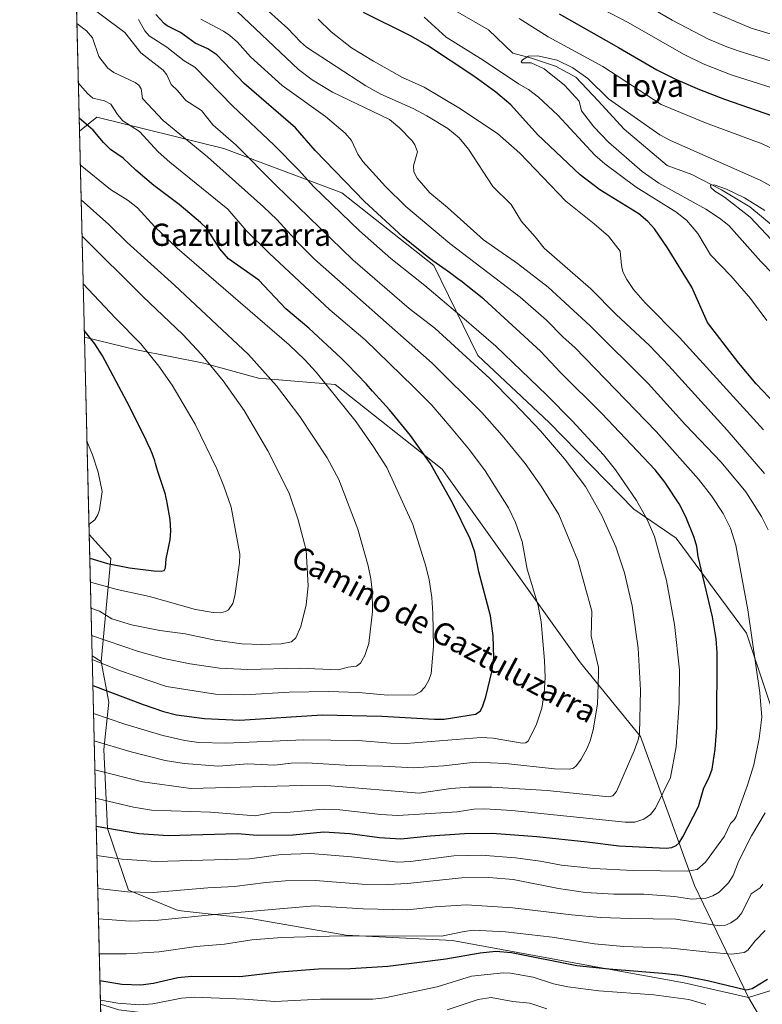
# Model space of a CAD drawing. Units: metres. Extents: x 664883 to 668339, y 4753546 to 4755942.
# Drawn here: x 664883 to 665151, y 4754650 to 4755005 of the extents above; entities that cross this region are included whole.
import ezdxf
from ezdxf.enums import TextEntityAlignment as Align

# ---------------------------------------------------------------- set-up
doc = ezdxf.new("R2010")
doc.units = ezdxf.units.M
doc.header["$MEASUREMENT"] = 0
for name, color, linetype, lineweight in [('Arbolado forestal CxS', 92, 'Continuous', 0), ('Comarca CxS', 21, 'Continuous', 0), ('Comunidad Autónoma CxS', 142, 'Continuous', 0), ('Corriente natural lineal', 142, 'Continuous', 13), ('Curva de nivel maestra', 30, 'Continuous', 30), ('Curva de nivel normal', 30, 'Continuous', 0), ('Municipio CxS', 4, 'Continuous', 0), ('Provincia CxS', 1, 'Continuous', 0), ('Texto cartográfico', 7, 'Continuous', 0)]:
    doc.layers.add(name, color=color, linetype=linetype, lineweight=lineweight)
doc.styles.add('Style-Arial', font='txt')

# ---------------------------------------------------------------- blocks, each defined once
blk = doc.blocks.new('*U10')
at = {"layer": 'Arbolado forestal CxS', "color": 92, "linetype": 'Continuous', "lineweight": 0}
blk.add_polyline3d([(665163.7874999996, 4754621.233100001, 1013.9755), (665145.6431, 4754652.129899999, 1024.405100000004), (665160.2159000002, 4754656.7347, 1022.931899999996), (665168.9140999997, 4754675.236300001, 1022.101299999995), (665166.6557, 4754706.944900001, 1030.875499999995), (665158.6343, 4754742.397299999, 1041.770699999994), (665144.8280999997, 4754783.496900001, 1045.866599999994), (665119.5176999997, 4754817.798699999, 1052.343900000007), (665104.2540999996, 4754828.2415, 1055.856700000004), (665073.7279000003, 4754859.5735, 1057.684699999998), (665048.0207000002, 4754883.674100001, 1057.8848), (665032.0913000006, 4754916.1599, 1049.838099999994), (664999.0171999997, 4754942.3189, 1051.556299999997), (664956.4400000004, 4754958.3859, 1061.489100000006), (664910.6485000001, 4754969.633300001, 1072.031900000002), (664904.3765000004, 4754964.630700001, 1076.2264), (664896.4995999997, 4755291.721000001, 1059.755999999994)], dxfattribs=at)
blk.add_3dface([(664915.7361000003, 4754810.5187, 1101.5092), (664912.2254999997, 4754773.2971, 1080.767000000007), (664908.9348999998, 4754775.343800001, 1081.238299999997), (664907.8809000002, 4754819.110300001, 1104.061199999996)], dxfattribs=at)

msp = doc.modelspace()

# ---------------------------------------------------------------- linework, layer by layer
at = {"layer": 'Arbolado forestal CxS', "color": 92, "linetype": 'Continuous', "lineweight": 0, "extrusion": (-0.0049196638388054, 0.2042997706717044, 0.9788960111325421), "elevation": 969220.5913167812, "flags": 128}
msp.add_lwpolyline([(-779180.9611064543, -4637378.149620418), (-779180.9611064543, -4637576.655195042)], dxfattribs=at)
at = {"layer": 'Arbolado forestal CxS', "color": 92, "linetype": 'Continuous', "lineweight": 0, "extrusion": (-0.007323677773226307, 0.3041278766246632, 0.9526030644521607), "elevation": 1442272.967723357, "flags": 128}
msp.add_lwpolyline([(-779182.3916586688, -4512627.501571879), (-779182.3916586688, -4512705.520468142)], dxfattribs=at)
at = {"layer": 'Arbolado forestal CxS', "color": 92, "linetype": 'Continuous', "lineweight": 0, "extrusion": (-0.001383359298665186, 0.0574417527118328, 0.9983479009656121), "elevation": 273307.5742051083, "flags": 128}
msp.add_lwpolyline([(-779191.4002241063, -4729542.49504189), (-779191.4002241063, -4729613.854485188)], dxfattribs=at)
at = {"layer": 'Arbolado forestal CxS', "color": 92, "linetype": 'Continuous', "lineweight": 0, "extrusion": (-0.2220102745803992, -0.4585728954960233, 0.8604779703729372), "elevation": -2327097.527838833, "flags": 128}
msp.add_lwpolyline([(-1473460.580276982, 3932421.581545443), (-1473449.766265463, 3932416.572591811), (-1473436.706652208, 3932375.860711711)], dxfattribs=at)
at = {"layer": 'Arbolado forestal CxS', "color": 92, "linetype": 'Continuous', "lineweight": 0, "extrusion": (0.01112833134869158, -0.4621388311080072, 0.8867377633909128), "elevation": -2189008.217789911, "flags": 128}
msp.add_lwpolyline([(779178.3459115007, 4201323.334185597), (779178.3459115007, 4201372.705249917)], dxfattribs=at)
at = {"layer": 'Arbolado forestal CxS', "color": 92, "linetype": 'Continuous', "lineweight": 0, "extrusion": (0.0103934769540379, -0.4315888298603237, 0.9020105640049914), "elevation": -2044221.922820176, "flags": 128}
msp.add_lwpolyline([(779187.0289424709, 4273502.91056048), (779187.028942471, 4273642.232902836)], dxfattribs=at)
at = {"layer": 'Arbolado forestal CxS', "color": 92, "linetype": 'Continuous', "lineweight": 0, "extrusion": (0.1025179954725157, -0.06376453577214275, 0.992685320019421), "elevation": -233947.5819326714, "flags": 128}
msp.add_lwpolyline([(4388680.691631095, 1932548.562548119), (4388680.691631095, 1932544.658812351)], dxfattribs=at)
msp.add_lwpolyline([(4388680.691631095, 1932548.562548119), (4388680.691631095, 1932544.658812351)], dxfattribs=at)
at = {"layer": 'Arbolado forestal CxS', "color": 92, "linetype": 'Continuous', "lineweight": 0, "extrusion": (-0.008792731630358352, 0.3651161263887812, 0.9309204596104482), "elevation": 1731103.446435941, "flags": 128}
msp.add_lwpolyline([(-779187.591101086, -4409512.089196595), (-779187.591101086, -4409642.885539758)], dxfattribs=at)
at = {"layer": 'Arbolado forestal CxS', "color": 92, "linetype": 'Continuous', "lineweight": 0}
for points in [[(665145.6431, 4754652.129899999, 1024.405100000004), (665126.1218999998, 4754692.531500001, 1043.480299999996), (665106.6628999999, 4754746.299900001, 1059.9666), (665084.9737000001, 4754772.810500001, 1066.892200000002), (665035.1662999997, 4754842.7029, 1073.924799999994), (664996.6061000006, 4754873.230900001, 1078.654800000004), (664968.9572999999, 4754875.474099999, 1085.921600000001), (664949.1857000003, 4754880.9661, 1090.183799999999), (664924.9710999997, 4754885.7753, 1095.446800000005), (664906.1657999996, 4754890.3312, 1099.960999999996), (664904.3765000004, 4754964.630700001, 1076.2264), (664910.6485000001, 4754969.633300001, 1072.031900000002), (664956.4400000004, 4754958.3859, 1061.489100000006), (664999.0171999997, 4754942.3189, 1051.556299999997), (665032.0913000006, 4754916.1599, 1049.838099999994), (665048.0207000002, 4754883.674100001, 1057.8848), (665073.7279000003, 4754859.5735, 1057.684699999998), (665104.2540999996, 4754828.2415, 1055.856700000004), (665119.5176999997, 4754817.798699999, 1052.343900000007), (665144.8280999997, 4754783.496900001, 1045.866599999994), (665158.6343, 4754742.397299999, 1041.770699999994), (665166.6557, 4754706.944900001, 1030.875499999995), (665168.9140999997, 4754675.236300001, 1022.101299999995), (665160.2159000002, 4754656.7347, 1022.931899999996)], [(665145.6431, 4754652.129899999, 1024.405100000004), (665122.4013, 4754657.416099999, 1024.564299999998), (665091.8646999998, 4754663.041099999, 1026.376699999993), (665038.8274999997, 4754672.6843, 1029.874100000001), (665000.4241000004, 4754674.6337, 1030.925700000007), (664966.0235000001, 4754680.598099999, 1034.672800000001), (664939.9228999997, 4754683.481100001, 1037.693899999998), (664922.0373000001, 4754690.899300001, 1040.909299999999), (664914.5015000004, 4754713.127900001, 1050.530599999998), (664913.2111000001, 4754741.5747, 1064.616800000003), (664914.9293000001, 4754758.7293, 1073.532000000007), (664912.2254999997, 4754773.2971, 1080.767000000007), (664915.7361000003, 4754810.5187, 1101.5092), (664907.8809000002, 4754819.110300001, 1104.061199999996), (664906.1657999996, 4754890.3312, 1099.960999999996), (664924.9710999997, 4754885.7753, 1095.446800000005), (664949.1857000003, 4754880.9661, 1090.183799999999), (664968.9572999999, 4754875.474099999, 1085.921600000001), (664996.6061000006, 4754873.230900001, 1078.654800000004), (665035.1662999997, 4754842.7029, 1073.924799999994), (665084.9737000001, 4754772.810500001, 1066.892200000002), (665106.6628999999, 4754746.299900001, 1059.9666), (665126.1218999998, 4754692.531500001, 1043.480299999996)]]:
    msp.add_polyline3d(points, close=True, dxfattribs=at)
for points in [[(665145.6431, 4754652.129899999, 1024.405100000004), (665160.2159000002, 4754656.7347, 1022.931899999996), (665168.9140999997, 4754675.236300001, 1022.101299999995), (665166.6557, 4754706.944900001, 1030.875499999995), (665158.6343, 4754742.397299999, 1041.770699999994), (665144.8280999997, 4754783.496900001, 1045.866599999994), (665119.5176999997, 4754817.798699999, 1052.343900000007), (665104.2540999996, 4754828.2415, 1055.856700000004), (665073.7279000003, 4754859.5735, 1057.684699999998), (665048.0207000002, 4754883.674100001, 1057.8848), (665032.0913000006, 4754916.1599, 1049.838099999994), (664999.0171999997, 4754942.3189, 1051.556299999997), (664956.4400000004, 4754958.3859, 1061.489100000006), (664910.6485000001, 4754969.633300001, 1072.031900000002), (664904.3765000004, 4754964.630700001, 1076.2264)], [(665145.6431, 4754652.129899999, 1024.405100000004), (665160.2159000002, 4754656.7347, 1022.931899999996), (665168.9140999997, 4754675.236300001, 1022.101299999995), (665166.6557, 4754706.944900001, 1030.875499999995), (665158.6343, 4754742.397299999, 1041.770699999994), (665144.8280999997, 4754783.496900001, 1045.866599999994), (665119.5176999997, 4754817.798699999, 1052.343900000007), (665104.2540999996, 4754828.2415, 1055.856700000004), (665073.7279000003, 4754859.5735, 1057.684699999998), (665048.0207000002, 4754883.674100001, 1057.8848), (665032.0913000006, 4754916.1599, 1049.838099999994), (664999.0171999997, 4754942.3189, 1051.556299999997), (664956.4400000004, 4754958.3859, 1061.489100000006), (664910.6485000001, 4754969.633300001, 1072.031900000002), (664904.3765000004, 4754964.630700001, 1076.2264)], [(664906.1657999996, 4754890.3312, 1099.960999999996), (664924.9710999997, 4754885.7753, 1095.446800000005), (664949.1857000003, 4754880.9661, 1090.183799999999), (664968.9572999999, 4754875.474099999, 1085.921600000001), (664996.6061000006, 4754873.230900001, 1078.654800000004), (665035.1662999997, 4754842.7029, 1073.924799999994), (665084.9737000001, 4754772.810500001, 1066.892200000002), (665106.6628999999, 4754746.299900001, 1059.9666), (665126.1218999998, 4754692.531500001, 1043.480299999996), (665145.6431, 4754652.129899999, 1024.405100000004)], [(664906.1657999996, 4754890.3312, 1099.960999999996), (664924.9710999997, 4754885.7753, 1095.446800000005), (664949.1857000003, 4754880.9661, 1090.183799999999), (664968.9572999999, 4754875.474099999, 1085.921600000001), (664996.6061000006, 4754873.230900001, 1078.654800000004), (665035.1662999997, 4754842.7029, 1073.924799999994), (665084.9737000001, 4754772.810500001, 1066.892200000002), (665106.6628999999, 4754746.299900001, 1059.9666), (665126.1218999998, 4754692.531500001, 1043.480299999996), (665145.6431, 4754652.129899999, 1024.405100000004)], [(664914.8916999997, 4754527.984300001, 1068.8606), (664908.9348999998, 4754775.343800001, 1081.238299999997), (664912.2254999997, 4754773.2971, 1080.767000000007), (664914.9293000001, 4754758.7293, 1073.532000000007), (664913.2111000001, 4754741.5747, 1064.616800000003), (664914.5015000004, 4754713.127900001, 1050.530599999998), (664922.0373000001, 4754690.899300001, 1040.909299999999), (664939.9228999997, 4754683.481100001, 1037.693899999998), (664966.0235000001, 4754680.598099999, 1034.672800000001), (665000.4241000004, 4754674.6337, 1030.925700000007), (665038.8274999997, 4754672.6843, 1029.874100000001), (665091.8646999998, 4754663.041099999, 1026.376699999993), (665122.4013, 4754657.416099999, 1024.564299999998), (665145.6431, 4754652.129899999, 1024.405100000004), (665163.7874999996, 4754621.233100001, 1013.9755)], [(664912.2254999997, 4754773.2971, 1080.767000000007), (664914.9293000001, 4754758.7293, 1073.532000000007), (664913.2111000001, 4754741.5747, 1064.616800000003), (664914.5015000004, 4754713.127900001, 1050.530599999998), (664922.0373000001, 4754690.899300001, 1040.909299999999), (664939.9228999997, 4754683.481100001, 1037.693899999998), (664966.0235000001, 4754680.598099999, 1034.672800000001), (665000.4241000004, 4754674.6337, 1030.925700000007), (665038.8274999997, 4754672.6843, 1029.874100000001), (665091.8646999998, 4754663.041099999, 1026.376699999993), (665122.4013, 4754657.416099999, 1024.564299999998), (665145.6431, 4754652.129899999, 1024.405100000004)], [(664912.2254999997, 4754773.2971, 1080.767000000007), (664914.9293000001, 4754758.7293, 1073.532000000007), (664913.2111000001, 4754741.5747, 1064.616800000003), (664914.5015000004, 4754713.127900001, 1050.530599999998), (664922.0373000001, 4754690.899300001, 1040.909299999999), (664939.9228999997, 4754683.481100001, 1037.693899999998), (664966.0235000001, 4754680.598099999, 1034.672800000001), (665000.4241000004, 4754674.6337, 1030.925700000007), (665038.8274999997, 4754672.6843, 1029.874100000001), (665091.8646999998, 4754663.041099999, 1026.376699999993), (665122.4013, 4754657.416099999, 1024.564299999998), (665145.6431, 4754652.129899999, 1024.405100000004)], [(665145.6431, 4754652.129899999, 1024.405100000004), (665163.7874999996, 4754621.233100001, 1013.9755)], [(665145.6431, 4754652.129899999, 1024.405100000004), (665163.7874999996, 4754621.233100001, 1013.9755)]]:
    msp.add_polyline3d(points, dxfattribs=at)
at = {"layer": 'Comarca CxS', "color": 21, "linetype": 'Continuous', "lineweight": 0, "flags": 128}
msp.add_lwpolyline([(668339.3000012832, 4753629.02998245), (664938.5300012567, 4753546.399982452), (664882.8200012571, 4755859.769982425), (668006.9502999994, 4755935.676899998), (668249.6417609168, 4755941.573579887), (668282.4200012824, 4755942.369982429)], close=True, dxfattribs=at)
at = {"layer": 'Comunidad Autónoma CxS', "color": 142, "linetype": 'Continuous', "lineweight": 0, "flags": 128}
msp.add_lwpolyline([(668339.3000012832, 4753629.02998245), (664938.5300012567, 4753546.399982452), (664882.8200012571, 4755859.769982425), (668006.9502999994, 4755935.676899998), (668249.6417609168, 4755941.573579887), (668282.4200012824, 4755942.369982429)], close=True, dxfattribs=at)
at = {"layer": 'Corriente natural lineal', "color": 142, "linetype": 'Continuous', "lineweight": 13}
for points in [[(665036.0301000001, 4755010.2301, 1017.831900000005), (665051.9101, 4755001.100099999, 1016.497600000002), (665060.5900999998, 4754992.710100001, 1015.423699999999), (665067.3300999999, 4754990.9101, 1015.315900000002), (665076.0201000003, 4754988.0701, 1015.014599999995), (665083.3601000002, 4754984.020099999, 1014.842199999999), (665091.4401000004, 4754975.4901, 1013.864100000006), (665100.7301000003, 4754965.300100001, 1012.930399999997), (665116.3000999996, 4754952.270099999, 1011.247499999998), (665125.1401000004, 4754948.9801, 1011.2402), (665135.9200999998, 4754943.440099999, 1010.813899999994), (665146.1101000002, 4754937.300100001, 1009.810700000002), (665167.8201000001, 4754919.3301, 1008.574200000003), (665182.2001, 4754904.050100001, 1007.180500000002), (665196.4200999998, 4754885.1801, 1005.7693), (665199.4200999998, 4754878.290100001, 1005.473700000002), (665206.3101000005, 4754868.710100001, 1004.589099999997), (665216.0401, 4754858.970100001, 1003.935500000007), (665229.3701, 4754850.890100001, 1003.334700000007), (665244.0500999996, 4754840.100099999, 1002.515599999999), (665252.8800999997, 4754830.370100001, 1001.082299999995), (665255.039, 4754821.694599999, 1000.605200000005)], [(664911.9604000002, 4754649.710000001, 1021.090899999996), (664918.5900999998, 4754647.7401, 1019.979999999996), (664933.2301000003, 4754645.9101, 1019.012300000002), (664949.6901000004, 4754643.620100001, 1015.782300000006), (664978.0401, 4754636.7601, 1011.768299999996), (664995.8800999997, 4754633.100099999, 1009.482900000003), (665021.4901000002, 4754629.440099999, 1007.069600000003), (665037.9501, 4754628.9901, 1005.391499999998), (665056.2401000002, 4754627.1601, 1002.8364), (665066.3000999996, 4754621.670100001, 1001.2549), (665080.4801000003, 4754614.350099999, 999.6888999999937), (665103.8000999996, 4754611.610099999, 996.934500000003), (665123.9200999998, 4754604.290100001, 994.398199999996), (665132.6101000002, 4754597.890100001, 992.7082999999985), (665134.4401000004, 4754584.170100001, 991.5997000000062), (665149.9901000002, 4754562.220100001, 988.4640000000073), (665155.4801000003, 4754554.9001, 987.7062000000006), (665168.7401000002, 4754534.3201, 984.2167000000045), (665176.5100999996, 4754526.090100001, 983.0440999999993), (665183.8300999999, 4754516.950099999, 980.6134000000021), (665194.8101000005, 4754510.540100001, 979.497199999998), (665209.1901000004, 4754504.0801, 976.6959000000062), (665210.1001000004, 4754503.850099999, 976.6886999999989)]]:
    msp.add_polyline3d(points, dxfattribs=at)
at = {"layer": 'Curva de nivel maestra', "color": 30, "linetype": 'Continuous', "lineweight": 30, "flags": 128}
for points, elevation in [([(664910.4134000001, 4754713.9495), (664910.4177999999, 4754713.9487), (664925.8300000001, 4754711.270099999), (664936.2999999998, 4754710.5701), (664961.3799999999, 4754711.3201), (664968.4299999997, 4754710.690099999), (664981.3099999997, 4754710.880100001), (664992.4900000002, 4754711.940099999), (665001.8300000001, 4754711.300100001), (665012.5999999996, 4754709.860099999), (665020.2999999998, 4754709.4101), (665030.8300000001, 4754710.4801), (665043.1900000004, 4754711.280099999), (665053.1200000001, 4754711.390100001), (665069.2400000002, 4754710.190099999), (665087.4600000001, 4754708.350099999), (665098.8300000001, 4754706.8101), (665115.9400000004, 4754706.020099999), (665117.9600000001, 4754706.280099999), (665119.5499999998, 4754706.9301), (665120.6200000001, 4754708.0001), (665121.9600000001, 4754710.090100001), (665127.6200000001, 4754721.100099999), (665129.54, 4754727.7601), (665131.3499999996, 4754731.2601), (665132.4500000002, 4754734.450099999), (665133.6200000001, 4754741.7301), (665134.2199999997, 4754749.5701), (665134.3200000003, 4754776.4901), (665133.9100000003, 4754781.550100001), (665132.6399999997, 4754789.4801), (665127.4800000006, 4754811.2301), (665126.9400000004, 4754814.840100001), (665125.9699999997, 4754818.0101), (665122.9800000006, 4754825.520099999), (665120.6500000004, 4754830.200099999), (665115.4800000006, 4754838.0001), (665111.8899999997, 4754842.4901), (665092.6799999997, 4754862.7401), (665077.8600000005, 4754877.540100001), (665070.5599999997, 4754885.290100001), (665050.1200000001, 4754903.960100001), (665049.5300000003, 4754904.460100001), (665046.7400000002, 4754906.770099999), (665043.8200000003, 4754909.100099999), (665042.3200000003, 4754910.2501), (665040.8099999997, 4754911.390100001), (665037.7800000003, 4754913.610099999), (665031.8300000001, 4754917.890100001), (665029.79, 4754919.390100001), (665020.9100000003, 4754926.530099999), (665007.1900000004, 4754939.1801), (664989.2999999998, 4754957.590100001), (664982.2300000006, 4754965.8101), (664963.7999999998, 4754981.790100001), (664953.9100000003, 4754992.100099999), (664950.6699999999, 4754994.3201), (664946.0599999997, 4754996.360099999), (664940.8099999997, 4755000.1501), (664936, 4755002.520099999), (664935.0199999996, 4755003.290100001), (664931.9600000001, 4755006.700099999)], 1050), ([(665162.0099999999, 4754858.9901), (665148.3300000001, 4754873.420100001), (665142.0899999999, 4754880.940099999), (665130.8700000001, 4754895.640100001), (665125.2100000001, 4754908.3201), (665116.3799999999, 4754922.540100001), (665111.6600000003, 4754929.3301), (665109.2599999999, 4754932.0601), (665106.0999999996, 4754934.8101), (665091.9900000002, 4754943.460100001), (665084.8899999997, 4754948.8101), (665069.5700000003, 4754963.4101), (665059.9600000001, 4754974.130100001), (665054.4800000006, 4754978.6501), (665046.5700000003, 4754984.450099999), (665029.8399999999, 4754995.4301), (665023.7199999997, 4754999.030099999), (665006.7599999999, 4755007.4301)], 1025), ([(665077.3200000003, 4755006.950099999), (665098.7699999996, 4754994.8101), (665112.5199999996, 4754986.7601), (665119.3399999999, 4754983.3301), (665127.9600000001, 4754979.5801), (665136.9800000006, 4754976.110099999), (665157.0800000001, 4754969.1801)], 1025), ([(664909.1917000003, 4754764.679500001), (664909.1958999997, 4754764.6779), (664927.3700000001, 4754757.780099999), (664934.6600000003, 4754755.3201), (664939.3899999997, 4754754.1601), (664949.4100000003, 4754752.7601), (664962.2400000002, 4754752.200099999), (664991.9400000004, 4754754.0601), (665013.3499999996, 4754753.590100001), (665032.4400000004, 4754752.530099999), (665035.8399999999, 4754752.600099999), (665047.1600000003, 4754754.390100001), (665048.8899999997, 4754755.470100001), (665049.7300000006, 4754756.940099999), (665050.9199999999, 4754760.550100001), (665053.0800000001, 4754769.5701), (665053.75, 4754774.710100001), (665053.5899999999, 4754782.610099999), (665052.5199999996, 4754789.7601), (665048.3899999997, 4754805.620100001), (665046.9199999999, 4754812.710100001), (665045.29, 4754817.520099999), (665038.8899999997, 4754830.520099999), (665030.7800000003, 4754844.850099999), (665023.7400000002, 4754854.8301), (665016.0999999996, 4754864.040100001), (665013.7300000006, 4754866.7501), (665010.0800000001, 4754870.8201), (665007.6900000004, 4754873.4301), (665004.7000000002, 4754876.630100001), (665003.3399999999, 4754878.050100001), (665001.9600000001, 4754879.4801), (664999.5599999997, 4754881.880100001), (664998.6799999997, 4754882.7301), (664987.0300000003, 4754893.590100001), (664978.8300000001, 4754900.5001), (664969.0999999996, 4754910.8101), (664958.1600000003, 4754918.5101), (664955, 4754922.170100001), (664950.2400000002, 4754929.5001), (664948.0099999999, 4754931.710100001), (664940.2599999999, 4754938.1601), (664931.2400000002, 4754945.050100001), (664924.6500000004, 4754950.5701), (664920.1600000003, 4754954.8301), (664915.5700000003, 4754958.040100001), (664912.9800000006, 4754960.4901), (664909.3300000001, 4754964.950099999), (664904.2668000003, 4754969.324300001), (664904.2633999997, 4754969.327199999)], 1075), ([(664908.0849000001, 4754810.638699999), (664914.5199999996, 4754808.7301), (664922.4600000001, 4754807.0601), (664931.1399999997, 4754806.0101), (664933.7999999998, 4754805.9301), (664934.9500000002, 4754806.190099999), (664935.4299999997, 4754807.120100001), (664935.6600000003, 4754810.370100001), (664937.0300000003, 4754817.1601), (664937.3300000001, 4754820.520099999), (664937.0899999999, 4754824.590100001), (664936.04, 4754830.590100001), (664935.9000000004, 4754831.270099999), (664935.5499999998, 4754832.790100001), (664935.3499999996, 4754833.540100001), (664935.0300000003, 4754834.690099999), (664934.4800000006, 4754836.470100001), (664932.6799999997, 4754841.800100001), (664932.3099999997, 4754843.0801), (664931.8300000001, 4754844.710100001), (664931.5099999999, 4754845.710100001), (664930.9100000003, 4754847.380100001), (664930.54, 4754848.3201), (664929.9400000004, 4754849.8201), (664928.9400000004, 4754852.110099999), (664927.8899999997, 4754854.290100001), (664921.5, 4754867.0601), (664912.6500000004, 4754883.590100001), (664909.9299999997, 4754887.920100001), (664906.1108999997, 4754892.709000001), (664906.1085000001, 4754892.7117)], 1100), ([(664911.7542000003, 4754658.269400001), (664911.7586000003, 4754658.2687), (664919.6200000001, 4754656.9301), (664926.4400000004, 4754656.790100001), (664931.0300000003, 4754657.370100001), (664939.79, 4754659.390100001), (664944.7100000001, 4754659.8301), (664962.1900000004, 4754659.770099999), (664976.5700000003, 4754661.460100001), (664990.5, 4754662.4901), (665002.0499999998, 4754662.620100001), (665015.5300000003, 4754663.450099999), (665036.4800000006, 4754666.050100001), (665048.8200000003, 4754668.2501), (665054.4699999997, 4754668.860099999), (665060.1799999997, 4754668.420100001), (665083.7199999997, 4754663.720100001), (665095.2800000003, 4754662.5001), (665114.5599999997, 4754661.0001), (665120.9400000004, 4754660.210100001), (665130.79, 4754658.3201), (665144.7400000002, 4754654.940099999), (665146.9699999997, 4754655.440099999), (665152.4699999997, 4754658.720100001)], 1025)]:
    msp.add_lwpolyline(points, dxfattribs=dict(at, elevation=elevation))
at = {"layer": 'Curva de nivel normal', "color": 30, "linetype": 'Continuous', "lineweight": 0, "flags": 128}
for points, elevation in [([(665131.8200000003, 4755007.939999999), (665146.5700000003, 4755001.75), (665159.9000000004, 4754997.82), (665170.8200000003, 4754993.76), (665180.6500000004, 4754989.390000001), (665187.2100000001, 4754985.439999999), (665193.4299999997, 4754980.67), (665201.7300000006, 4754973.640000001), (665205.5300000003, 4754971.15), (665208.1500000004, 4754970.369999999), (665214.5899999999, 4754970.26), (665218.9100000003, 4754971.210000001), (665222.0499999998, 4754973.41), (665228.8799999999, 4754980.34), (665231.4199999999, 4754983.869999999), (665239.9299999997, 4755000.199999999), (665253.2999999998, 4755023.42)], 1040), ([(665105.25, 4755012.199999999), (665118.0899999999, 4755004.640000001), (665131.1500000004, 4754997.789999999), (665137.7599999999, 4754994.960000001), (665142.2599999999, 4754993.4), (665153.7599999999, 4754989.84), (665165.8200000003, 4754986.789999999), (665172.6900000004, 4754983.67), (665179.3700000001, 4754979.640000001), (665184.4299999997, 4754975.99), (665199, 4754963.480000001), (665205.6799999997, 4754958.359999999), (665210.0599999997, 4754955.5), (665213.0899999999, 4754954.560000001), (665217.3300000001, 4754954.779999999), (665222.1100000005, 4754955.460000001), (665224.9800000006, 4754955.9), (665226.7800000003, 4754956.92), (665232, 4754963.720000001), (665244.7800000003, 4754990.109999999), (665250.8899999997, 4755001.59), (665261.5700000003, 4755019.77)], 1035), ([(664909.9239999996, 4754734.268999999), (664927.0599999997, 4754729.970000001), (664944.5199999996, 4754727.49), (664984.3799999999, 4754728.560000001), (664994.9800000006, 4754728.470000001), (665026.7999999998, 4754725.810000001), (665038.2400000002, 4754727.57), (665044.8899999997, 4754728), (665053.0999999996, 4754728.07), (665073.0499999998, 4754726.83), (665095.2400000002, 4754724.480000001), (665096.7000000002, 4754724.869999999), (665097.9900000002, 4754726.470000001), (665104.4100000003, 4754741.07), (665105.7999999998, 4754745.050000001), (665106.25, 4754747.369999999), (665106.7000000002, 4754763.029999999), (665105.8200000003, 4754778.109999999), (665103.6500000004, 4754793.460000001), (665100.8399999999, 4754805.32), (665097.7100000001, 4754814.66), (665092.7100000001, 4754826.01), (665086.8099999997, 4754836.41), (665079.2599999999, 4754846.41), (665070.5499999998, 4754856.539999999), (665061.0300000003, 4754866.680000001), (665052.2800000003, 4754875.369999999), (665032.4800000006, 4754893.539999999), (665023.2999999998, 4754900.67), (665002.9699999997, 4754918.17), (664975.1600000003, 4754945.109999999), (664960.8200000003, 4754959.58), (664952.4400000004, 4754966.91), (664948.3799999999, 4754972.029999999), (664942.7800000003, 4754975.710000001), (664939.8799999999, 4754979.130000001), (664937.4900000002, 4754981.41), (664935.8399999999, 4754984.92), (664934.5599999997, 4754986.640000001), (664926.4500000002, 4754992.869999999), (664920.7800000003, 4755000.180000001), (664903.2021000005, 4755013.398499999)], 1060), ([(665092.9699999997, 4755008.560000001), (665102.2100000001, 4755003.789999999), (665122.1799999997, 4754992.310000001), (665129.2199999997, 4754988.84), (665139.4100000003, 4754984.880000001), (665159.7800000003, 4754978.460000001), (665166.6500000004, 4754975.800000001), (665170.8799999999, 4754973.77), (665174.7199999997, 4754971.140000001), (665191.7300000006, 4754956.960000001), (665209.1600000003, 4754943.449999999), (665214.2699999996, 4754939.970000001), (665218.9000000004, 4754938.039999999), (665221.9800000006, 4754937.560000001), (665224.75, 4754937.859999999), (665228.0899999999, 4754939.52), (665231.5, 4754942.300000001), (665234.5700000003, 4754946.67), (665237.3899999997, 4754951.57), (665245.1799999997, 4754967.779999999), (665253.6900000004, 4754986.65), (665268.6900000004, 4755013.99)], 1030), ([(665152.6900000004, 4754820.810000001), (665150.2999999998, 4754825.680000001), (665144.6600000003, 4754834.529999999), (665135.6900000004, 4754845.279999999), (665122.8799999999, 4754858.730000001), (665109.3700000001, 4754873.560000001), (665088.5599999997, 4754894.430000001), (665073.3499999996, 4754908.33), (665062.29, 4754916.890000001), (665050.0999999996, 4754925.460000001), (665037.0700000003, 4754937.119999999), (665030.7400000002, 4754942.310000001), (665026.1799999997, 4754947.59), (665024.9900000002, 4754949.91), (665024.8499999996, 4754952.050000001), (665026.2999999998, 4754957.08), (665025.3399999999, 4754959.66), (665024.3700000001, 4754961.09), (665019.7699999996, 4754965.77), (665016.1699999999, 4754968.76), (664995.6299999999, 4754978.630000001), (664988.2800000003, 4754983.109999999), (664983.3499999996, 4754986.779999999), (664961.2300000006, 4755007.710000001)], 1040), ([(665151.4299999997, 4754841.180000001), (665137.9100000003, 4754856.75), (665116.9299999997, 4754879.91), (665109.8799999999, 4754887.279999999), (665097.9299999997, 4754898.51), (665088.8099999997, 4754907.710000001), (665071.8799999999, 4754922.369999999), (665068.7400000002, 4754926.49), (665063.75, 4754932.060000001), (665060.0300000003, 4754938.09), (665053.3700000001, 4754944.619999999), (665044.5899999999, 4754958.100000001), (665041.3200000003, 4754962.220000001), (665037.2400000002, 4754965.539999999), (665029.6500000004, 4754970.15), (665024.75, 4754972.730000001), (665013.0800000001, 4754977.980000001), (665007.5800000001, 4754980.949999999), (664986.29, 4754994.939999999), (664984.0700000003, 4754996.76), (664979.5099999999, 4755001.609999999), (664972.4900000002, 4755007.869999999)], 1035), ([(665152.1900000004, 4754896.289999999), (665146.3300000001, 4754904.25), (665139.2300000006, 4754912.460000001), (665131.8499999996, 4754920.029999999), (665127.3399999999, 4754927.699999999), (665123.2300000006, 4754932.529999999), (665119.4600000001, 4754935.529999999), (665105.04, 4754944.390000001), (665093.7599999999, 4754952.83), (665090.2400000002, 4754955.939999999), (665076.8399999999, 4754970.380000001), (665069.8300000001, 4754976.91), (665066.2800000003, 4754979.66), (665062.7300000006, 4754981.619999999), (665049.9699999997, 4754990.199999999), (665036.5999999996, 4754998.480000001), (665028.6299999999, 4755005.66)], 1020), ([(664903.4419999998, 4755003.4386), (664906.8600000005, 4755000.82), (664909.0700000003, 4754998.279999999), (664911.4100000003, 4754991.51), (664914.6500000004, 4754987.310000001), (664916.7599999999, 4754985.74), (664924.5099999999, 4754982.09), (664925.7400000002, 4754981.24), (664926.5599999997, 4754979.859999999), (664927.1299999999, 4754976.42), (664934.5300000003, 4754968.480000001), (664950.5899999999, 4754955.32), (664970.7800000003, 4754937.33), (664975.5300000003, 4754932.77), (664983.3099999997, 4754924.25), (664989.1699999999, 4754918.49), (665031.5199999996, 4754880.9), (665049.4199999999, 4754863.08), (665056.7999999998, 4754854.9), (665065.04, 4754844.779999999), (665070.7999999998, 4754836.609999999), (665077.1799999997, 4754826.41), (665084.0899999999, 4754809.800000001), (665089.0800000001, 4754791.529999999), (665088.9299999997, 4754782.52), (665091.4800000006, 4754771.189999999), (665091.5700000003, 4754768.779999999), (665091.0999999996, 4754757.91), (665089.5999999996, 4754748.67), (665088.54, 4754744.699999999), (665087.4699999997, 4754742.029999999), (665085.3200000003, 4754738.15), (665083.5800000001, 4754735.82), (665082.4699999997, 4754734.930000001), (665081.0999999996, 4754734.539999999), (665075.5999999996, 4754734.630000001), (665057.9400000004, 4754736.560000001), (665047.1600000003, 4754737.01), (665035.5899999999, 4754735.730000001), (665024.9199999999, 4754735.039999999), (665013.7699999996, 4754735.65), (665002.1299999999, 4754735.779999999), (664986.3899999997, 4754736.810000001), (664980.6699999999, 4754736.730000001), (664974.7100000001, 4754735.99), (664965.1100000005, 4754736.390000001), (664954.5499999998, 4754735.630000001), (664942.1799999997, 4754736.5), (664935.2599999999, 4754737.609999999), (664922.4800000006, 4754740.859999999), (664909.6723999997, 4754744.7193)], 1065), ([(664910.1710999999, 4754724.0097), (664923.8600000005, 4754720.789999999), (664930.29, 4754719.67), (664951.6200000001, 4754719), (664967.7300000006, 4754717.689999999), (664973.4600000001, 4754718.810000001), (664979.0599999997, 4754718.939999999), (664992.25, 4754720.130000001), (664998.25, 4754719.869999999), (665012.9900000002, 4754718.15), (665019.1399999997, 4754717.82), (665040.5700000003, 4754719.15), (665046.54, 4754720.039999999), (665050.5199999996, 4754720.16), (665060.3200000003, 4754719.600000001), (665101.1100000005, 4754715.4), (665104.5899999999, 4754715.4), (665107.8099999997, 4754716.460000001), (665110.2800000003, 4754718.189999999), (665112.0099999999, 4754720.460000001), (665117.4500000002, 4754731.49), (665119.5499999998, 4754742.539999999), (665120.5700000003, 4754758.42), (665120.7300000006, 4754770.289999999), (665118.9400000004, 4754786.66), (665115.9800000006, 4754802.59), (665111.7000000002, 4754818.369999999), (665109.0199999996, 4754824.57), (665105.2199999997, 4754831.380000001), (665097.6200000001, 4754842.480000001), (665093.2800000003, 4754847.92), (665082, 4754860.07), (665072.8499999996, 4754869.380000001), (665054.5499999998, 4754887.100000001), (665042.25, 4754897.600000001), (665028.9500000002, 4754908.91), (665016.6799999997, 4754918.65), (665005.2999999998, 4754928.65), (664988.7999999998, 4754944.66), (664983.4199999999, 4754950.560000001), (664974.5199999996, 4754959.5), (664959.5, 4754973.74), (664945.9299999997, 4754987.630000001), (664942.1699999999, 4754989.930000001), (664935.9199999999, 4754994.9), (664929.4699999997, 4754999.029999999), (664927.8899999997, 4755000.810000001), (664925.7100000001, 4755004.880000001)], 1055), ([(664910.6683999998, 4754703.360300001), (664910.6711999997, 4754703.3597), (664919.7800000003, 4754702.060000001), (664932.0199999996, 4754701.26), (664965.6299999999, 4754702.189999999), (664977.1200000001, 4754703.75), (664987.7800000003, 4754704.08), (665002.5, 4754702.850000001), (665019.1600000003, 4754700.970000001), (665023.75, 4754701.26), (665039.2999999998, 4754703.289999999), (665049.1799999997, 4754703.539999999), (665061.6200000001, 4754702.58), (665070.5300000003, 4754701.33), (665078.1699999999, 4754699.83), (665089.7599999999, 4754698.680000001), (665103.9600000001, 4754697.930000001), (665123.7400000002, 4754697.779999999), (665127.0599999997, 4754698.32), (665130.0899999999, 4754700.939999999), (665136.9199999999, 4754710.380000001), (665139.1600000003, 4754714.930000001), (665140.4800000006, 4754716.230000001), (665141.1900000004, 4754717.470000001), (665145.2800000003, 4754728.680000001), (665147.5099999999, 4754736.060000001), (665149.5, 4754745.600000001), (665150.4400000004, 4754753.32), (665149.7000000002, 4754762.02), (665145.3899999997, 4754792.01), (665141.0300000003, 4754815.26), (665139.0800000001, 4754821.380000001), (665136.4600000001, 4754826.77), (665132.2999999998, 4754833.09), (665127.5499999998, 4754839.119999999), (665112.3399999999, 4754856.310000001), (665083.0099999999, 4754886.58), (665078.8300000001, 4754890.32), (665072.7800000003, 4754896.470000001), (665063.3099999997, 4754904.779999999), (665037.9400000004, 4754924.07), (665021.9900000002, 4754937.470000001), (665014.7300000006, 4754944.65), (665006.5599999997, 4754953.689999999), (665004.7199999997, 4754956.32), (665002.4000000004, 4754961.26), (665000.2100000001, 4754963.92), (664993.1299999999, 4754969.850000001), (664977.5, 4754981.01), (664966, 4754991.350000001), (664961.2999999998, 4754996.66), (664958.5800000001, 4754999.140000001), (664956.3399999999, 4755000.67), (664948.1100000005, 4755005.02)], 1045), ([(665150.9600000001, 4754856.869999999), (665120.6699999999, 4754890.210000001), (665108.3499999996, 4754902.710000001), (665104.1600000003, 4754907.480000001), (665101.7000000002, 4754911.060000001), (665100.25, 4754913.83), (665099.7599999999, 4754916.09), (665099.3399999999, 4754921.33), (665095.1500000004, 4754926.710000001), (665090.0099999999, 4754931.220000001), (665079.7699999996, 4754939.33), (665063.2100000001, 4754956.710000001), (665055.0800000001, 4754963.810000001), (665041.1799999997, 4754972.99), (665028.7100000001, 4754980.41), (665020.8600000005, 4754983.930000001), (665010.3700000001, 4754989.84), (665002.5, 4754994.630000001), (664995.1100000005, 4755000.430000001), (664990.4699999997, 4755004.949999999)], 1030), ([(665062.9199999999, 4755005.199999999), (665073.3499999996, 4754998.65), (665093.0499999998, 4754987.880000001), (665114.1100000005, 4754974.210000001), (665130.0999999996, 4754967.58), (665150.4800000006, 4754960.01), (665157.9000000004, 4754956.59)], 1020), ([(665163.2599999999, 4754904.060000001), (665150.0999999996, 4754917.550000001), (665138.5700000003, 4754930.619999999), (665135.1600000003, 4754933.24), (665130.2199999997, 4754936.42), (665113.2800000003, 4754945.890000001), (665107.2999999998, 4754950.060000001), (665095.0800000001, 4754960.640000001), (665089.79, 4754966.100000001), (665085.3600000005, 4754971.939999999), (665084.5, 4754975.470000001), (665079.25, 4754981.210000001), (665071.8700000001, 4754987.039999999), (665067.29, 4754989.220000001), (665064.0300000003, 4754989.25), (665063.6699999999, 4754989.539999999), (665064.1200000001, 4754990.33), (665066.3300000001, 4754991.65), (665069.4800000006, 4754991.76), (665076.5899999999, 4754990.24), (665082.2999999998, 4754987.4), (665087.6200000001, 4754983.59), (665095.1100000005, 4754976.310000001), (665113.6799999997, 4754963.26), (665117.4299999997, 4754961.230000001), (665149.7699999996, 4754946.890000001), (665154.5899999999, 4754944.230000001)], 1015), ([(664909.4358000001, 4754754.5418), (664909.4400000004, 4754754.539999999), (664920.7199999997, 4754750.77), (664934.4699999997, 4754746.710000001), (664942.3200000003, 4754744.9), (664947.4500000002, 4754744.140000001), (664957.1200000001, 4754743.880000001), (664985.1200000001, 4754745.100000001), (665004.8499999996, 4754744.859999999), (665016.5499999998, 4754743.869999999), (665022.1799999997, 4754743.810000001), (665049.2699999996, 4754745.92), (665053.5800000001, 4754745.680000001), (665064.0099999999, 4754743.83), (665065.2100000001, 4754743.970000001), (665066.1600000003, 4754744.66), (665069.1100000005, 4754750.75), (665071.0300000003, 4754756.550000001), (665071.9699999997, 4754761.9), (665072.2300000006, 4754767.52), (665072.04, 4754773.67), (665070.8499999996, 4754787.67), (665069.7599999999, 4754793.539999999), (665065.8399999999, 4754806.680000001), (665063.9900000002, 4754816.640000001), (665061.54, 4754823.49), (665059.1200000001, 4754828.77), (665050.6200000001, 4754842.08), (665045, 4754849.630000001), (665038.4299999997, 4754857.66), (665031.3799999999, 4754865.720000001), (665024.8399999999, 4754872.42), (665007.3899999997, 4754889.289999999), (664994.6200000001, 4754900.199999999), (664972.8200000003, 4754920.640000001), (664964.5099999999, 4754928.779999999), (664957.8499999996, 4754936.41), (664943.9500000002, 4754947.82), (664936.9299999997, 4754953.369999999), (664932.7000000002, 4754957.140000001), (664926.0099999999, 4754964.470000001), (664920.0300000003, 4754968.359999999), (664918.0300000003, 4754970.560000001), (664915.7000000002, 4754974.369999999), (664913.4500000002, 4754975.539999999), (664909.2000000002, 4754976.529999999), (664907.2800000003, 4754978.180000001), (664903.9606999997, 4754981.989499999), (664903.9583999999, 4754981.9913)], 1070), ([(664904.6683999998, 4754952.511700001), (664904.6703000005, 4754952.509600001), (664915.5800000001, 4754943.600000001), (664921.9500000002, 4754939.550000001), (664925.29, 4754936.930000001), (664931.5999999996, 4754930.07), (664939.5899999999, 4754922.42), (664979.9800000006, 4754887.550000001), (664985.6699999999, 4754882.17), (664989.6699999999, 4754877.689999999), (665004.1799999997, 4754859.75), (665010.4299999997, 4754850.779999999), (665015.1699999999, 4754843.26), (665024.6100000005, 4754822.730000001), (665029.2400000002, 4754807.730000001), (665030.4100000003, 4754802.83), (665031.4000000004, 4754796.359999999), (665031.8099999997, 4754790.699999999), (665032.0300000003, 4754778.789999999), (665031.1799999997, 4754768.970000001), (665030.3899999997, 4754766.550000001), (665028.8600000005, 4754764.140000001), (665027.29, 4754762.369999999), (665025.2599999999, 4754761.300000001), (665015.5499999998, 4754761.140000001), (665004.9400000004, 4754762.210000001), (664994.2699999996, 4754762.480000001), (664979.9699999997, 4754762.279999999), (664964.0099999999, 4754761.34), (664953.4400000004, 4754761.600000001), (664935.75, 4754764.350000001), (664918.7599999999, 4754770.119999999), (664908.9699999997, 4754774.07), (664908.9654999999, 4754774.0714)], 1080), ([(665157.7400000002, 4754921.33), (665146.1500000004, 4754933.600000001), (665136.9800000006, 4754940.82), (665133.4699999997, 4754942.99), (665131.9699999997, 4754944.300000001), (665131.9600000001, 4754945.140000001), (665133.2400000002, 4754945.289999999), (665137.6900000004, 4754943.710000001), (665144.1399999997, 4754940.560000001), (665151.4699999997, 4754935.960000001)], 1010), ([(664908.7566999998, 4754782.7412), (664908.7599999999, 4754782.74), (664925.6799999997, 4754777), (664934.8099999997, 4754774.41), (664944.2400000002, 4754772.439999999), (664954.9100000003, 4754770.970000001), (664965.1299999999, 4754770.439999999), (664983.6799999997, 4754770.939999999), (664997.6100000005, 4754770.33), (665001.2199999997, 4754771.279999999), (665004.2100000001, 4754771.65), (665005.7300000006, 4754772.710000001), (665007.3099999997, 4754775.470000001), (665008.6600000003, 4754779.859999999), (665010.0499999998, 4754791.310000001), (665009.9199999999, 4754799.100000001), (665009.4699999997, 4754803.210000001), (665008.4699999997, 4754807.880000001), (665004.7199999997, 4754821.039999999), (664997.8700000001, 4754838.949999999), (664993.6299999999, 4754846.789999999), (664983.8799999999, 4754861.720000001), (664975.4500000002, 4754872.77), (664965.2699999996, 4754884), (664938.5800000001, 4754909.01), (664921.5999999996, 4754924.430000001), (664915, 4754930.970000001), (664904.9800000006, 4754939.77), (664904.9751000004, 4754939.775400001)], 1085), ([(664908.5199999996, 4754792.57), (664911.6200000001, 4754791.439999999), (664915.9900000002, 4754788.76), (664923.1500000004, 4754786.560000001), (664933.3099999997, 4754784.470000001), (664942.54, 4754783.34), (664953.2699999996, 4754781.060000001), (664962.9699999997, 4754779.76), (664969.9500000002, 4754779.42), (664977.0800000001, 4754779.689999999), (664980.8399999999, 4754780.449999999), (664982.4299999997, 4754781.850000001), (664984.1699999999, 4754785.980000001), (664986.0700000003, 4754793.800000001), (664986.8200000003, 4754800.680000001), (664986.1500000004, 4754813.529999999), (664983.1900000004, 4754824.380000001), (664979.9900000002, 4754834.07), (664972.29, 4754849.350000001), (664963.8099999997, 4754863.850000001), (664956.1500000004, 4754874.609999999), (664948.3300000001, 4754884.07), (664941.6600000003, 4754891.230000001), (664927.1900000004, 4754904.980000001), (664905.2905000001, 4754926.6796)], 1090), ([(664908.2937000003, 4754801.969000001), (664917.9400000004, 4754799.34), (664929.6100000005, 4754796.75), (664946.2100000001, 4754792.039999999), (664952.54, 4754791.01), (664955.3499999996, 4754790.890000001), (664956.9699999997, 4754791.33), (664958.0800000001, 4754792.02), (664959.6799999997, 4754794.310000001), (664960.4400000004, 4754796.980000001), (664962.1100000005, 4754808.980000001), (664962.1500000004, 4754812.07), (664959.0700000003, 4754829.01), (664956.4500000002, 4754836.550000001), (664953.8700000001, 4754842.82), (664946.0599999997, 4754858.949999999), (664937.7400000002, 4754873), (664933.0300000003, 4754879.800000001), (664926.5199999996, 4754887.930000001), (664917.4199999999, 4754897.189999999), (664905.7045, 4754909.485300001)], 1095), ([(664907.0700000003, 4754852.83), (664907.0687999995, 4754852.832699999)], 1105), ([(664907.7920000004, 4754822.8016), (664909.9299999997, 4754824.449999999), (664911.0300000003, 4754826.27), (664911.5800000001, 4754828.01), (664912.54, 4754834.640000001), (664911.1100000005, 4754841.619999999), (664909.0999999996, 4754847.850000001), (664907.0700000003, 4754852.83)], 1105), ([(664910.9545, 4754691.479499999), (664921.6699999999, 4754690.289999999), (664930.9600000001, 4754689.980000001), (664950.6100000005, 4754691.76), (664960.3200000003, 4754692.180000001), (664971.5999999996, 4754693.689999999), (664978.6799999997, 4754694.230000001), (664989.3399999999, 4754694.359999999), (665006.25, 4754693.09), (665015.5, 4754692.91), (665022.7000000002, 4754693.26), (665042.2100000001, 4754695.27), (665051.9299999997, 4754695.5), (665060.7800000003, 4754694.76), (665077.0999999996, 4754691.449999999), (665086.8700000001, 4754690.039999999), (665097.04, 4754689.4), (665107.8300000001, 4754689.42), (665118.9500000002, 4754688.539999999), (665125.2000000002, 4754687.65), (665130.3300000001, 4754688.01), (665132.7199999997, 4754688.82), (665135.0599999997, 4754690.199999999), (665138.3499999996, 4754693.52), (665140.0599999997, 4754696.16), (665141.9800000006, 4754701.27), (665146.6699999999, 4754710.41), (665151.6299999999, 4754718.710000001)], 1040), ([(664911.2191000005, 4754680.4901), (664922.6399999997, 4754679.699999999), (664932.8600000005, 4754680), (664954.4400000004, 4754682.26), (664989.1200000001, 4754685.26), (665006.6799999997, 4754684.17), (665022.6699999999, 4754683.82), (665032.6299999999, 4754684.890000001), (665043.9500000002, 4754685.609999999), (665060.6200000001, 4754684.550000001), (665081.8099999997, 4754681.939999999), (665092.25, 4754681.060000001), (665103.0499999998, 4754680.600000001), (665119.4100000003, 4754680.449999999), (665135.1100000005, 4754678), (665137.0899999999, 4754678.16), (665139.29, 4754679.109999999), (665141.4600000001, 4754680.66), (665143.2000000002, 4754682.640000001), (665146.5599999997, 4754689.600000001), (665149.8300000001, 4754691.74), (665150.7999999998, 4754693.060000001)], 1035), ([(664911.5232999995, 4754667.859999999), (664921.3899999997, 4754667.9), (664933.0800000001, 4754668.65), (664946.4400000004, 4754670.5), (664956.6699999999, 4754671.4), (664966.4900000002, 4754672.939999999), (664977.3200000003, 4754673.779999999), (664998.8799999999, 4754674.380000001), (665034.9299999997, 4754674.300000001), (665043.1399999997, 4754676.02), (665046.3499999996, 4754676.390000001), (665057.9299999997, 4754675.810000001), (665074.7599999999, 4754673.869999999), (665090.0300000003, 4754671.470000001), (665100.6100000005, 4754670.52), (665117.7699999996, 4754669.92), (665131.3300000001, 4754668.560000001), (665139.6299999999, 4754667.74), (665144.04, 4754668.34), (665145.3099999997, 4754669.189999999), (665147.9699999997, 4754672.58), (665151.5800000001, 4754676.27)], 1030), ([(664911.9243000001, 4754651.209200001), (664918.25, 4754650.09), (664926.0700000003, 4754649.529999999), (664930.8099999997, 4754649.859999999), (664941.1900000004, 4754651.9), (664945.8700000001, 4754652.289999999), (664963.9000000004, 4754651.619999999), (664974.7800000003, 4754650.74), (664991.2199999997, 4754651.59), (665010.1500000004, 4754651.51), (665014.5, 4754652.02), (665033.3200000003, 4754656.07), (665045.75, 4754659.880000001), (665057.2300000006, 4754661.039999999), (665059.7599999999, 4754660.890000001), (665067.9800000006, 4754659.49), (665075.3200000003, 4754657.15), (665080.4100000003, 4754656.01), (665091.5800000001, 4754654.52), (665111.4100000003, 4754653.140000001), (665124.0599999997, 4754651.460000001), (665130.1699999999, 4754649.67)], 1020), ([(665037, 4754647.730000001), (665048.1100000005, 4754651.470000001), (665052.8399999999, 4754652.119999999), (665060.5899999999, 4754650.689999999), (665066.7599999999, 4754650.130000001), (665072.9000000004, 4754648.130000001)], 1015)]:
    msp.add_lwpolyline(points, dxfattribs=dict(at, elevation=elevation))
at = {"layer": 'Municipio CxS', "color": 4, "linetype": 'Continuous', "lineweight": 0, "flags": 128}
msp.add_lwpolyline([(668339.3000012832, 4753629.02998245), (664938.5300012567, 4753546.399982452), (664882.8200012571, 4755859.769982425), (668006.9502999994, 4755935.676899998), (668249.6417609168, 4755941.573579887), (668282.4200012824, 4755942.369982429)], close=True, dxfattribs=at)
at = {"layer": 'Provincia CxS', "color": 1, "linetype": 'Continuous', "lineweight": 0, "flags": 128}
msp.add_lwpolyline([(668339.3000012832, 4753629.02998245), (664938.5300012567, 4753546.399982452), (664882.8200012571, 4755859.769982425), (668006.9502999994, 4755935.676899998), (668249.6417609168, 4755941.573579887), (668282.4200012824, 4755942.369982429)], close=True, dxfattribs=at)

# ---------------------------------------------------------------- block references
at = {"layer": 'Arbolado forestal CxS', "color": 92, "linetype": 'Continuous', "lineweight": 0}
msp.add_blockref('*U10', (0, 0), dxfattribs=at)

# ---------------------------------------------------------------- texts
at = {"layer": 'Texto cartográfico', "color": 7, "linetype": 'Continuous', "lineweight": 0, "style": 'Style-Arial'}
for s, p in [('Hoya', (665109.1319317071, 4754980.970150001)), ('Gaztuluzarra', (664962.4843060973, 4754927.23015))]:
    msp.add_text(s, height=8, dxfattribs=at).set_placement(p, align=Align.MIDDLE_CENTER)
msp.add_text('Camino de Gaztuluzarra', height=8, rotation=331.9076283330992, dxfattribs=at).set_placement((665035.9014053255, 4754783.240075389), align=Align.MIDDLE_CENTER)

doc.saveas('drawing.dxf')
